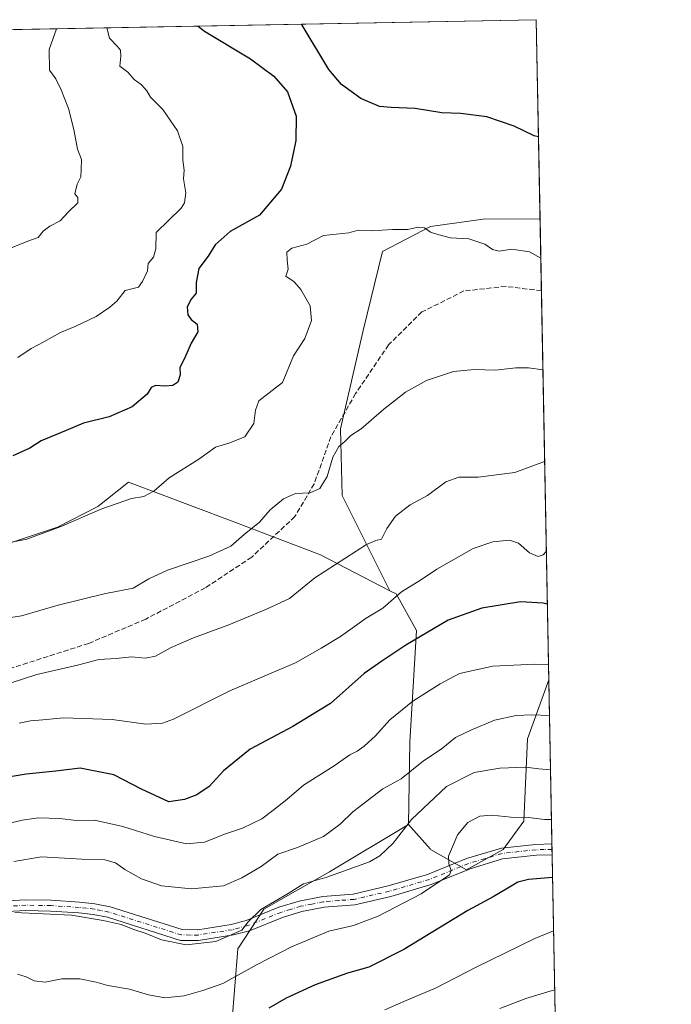
# Model space of a CAD drawing. Units: metres. Extents: x 628086 to 631546, y 4720363 to 4722740.
# Drawn here: x 631335 to 631546, y 4722421 to 4722740 of the extents above; entities that cross this region are included whole.
import ezdxf

# ---------------------------------------------------------------- set-up
doc = ezdxf.new("R2010")
doc.units = ezdxf.units.M
doc.header["$MEASUREMENT"] = 0
doc.linetypes.add('DGN Style 3', pattern=[2.307223458686699, 1.648016756204785, -0.6592067024819142])
doc.linetypes.add('DGN Style 4', pattern=[2.6384748266838614, 1.318413404963828, -0.6592067024819142, 0.001648016756204785, -0.6592067024819142])
for name, color, linetype, lineweight in [('Arbolado forestal CxS', 92, 'Continuous', 0), ('Camino Cxs', 7, 'Continuous', 0), ('Camino eje', 30, 'DGN Style 4', 13), ('Comarca CxS', 21, 'Continuous', 0), ('Comunidad Autónoma CxS', 142, 'Continuous', 0), ('Curva de nivel maestra', 30, 'Continuous', 30), ('Curva de nivel normal', 30, 'Continuous', 0), ('Municipio CxS', 4, 'Continuous', 0), ('Provincia CxS', 1, 'Continuous', 0), ('Senda', 7, 'DGN Style 3', 0)]:
    doc.layers.add(name, color=color, linetype=linetype, lineweight=lineweight)

# ---------------------------------------------------------------- blocks, each defined once
blk = doc.blocks.new('*U8')
at = {"layer": 'Arbolado forestal CxS', "color": 92, "linetype": 'Continuous', "lineweight": 0}
blk.add_polyline3d([(631438.6688999999, 4722607.2457, 808.7480999999971), (631439.2796999998, 4722585.6511, 810.9063000000025), (631454.7330999998, 4722554.749100001, 818.2584999999963), (631432.1973000001, 4722566.3803, 813.8534999999974), (631402.6425000001, 4722577.6163, 808.1821999999956), (631369.8744999999, 4722590.031300001, 803.9061999999976), (631359.9282999998, 4722582.1215, 804.530700000003), (631346.7713000001, 4722575.389699999, 804.9254999999977), (631285.0137, 4722554.807499999, 809.9879999999977), (631284.3986999998, 4722555.816500001, 809.6869000000006), (631274.6387, 4722563.8015, 807.3092999999935), (631262.5226999996, 4722564.0075, 809.3564000000042), (631269.4020999996, 4722591.621099999, 801.076199999996), (631269.4543000003, 4722592.624299999, 800.8619999999937), (631271.4631000003, 4722631.088500001, 793.6579999999958), (631276.1250999998, 4722690.971899999, 781.9633000000031), (631270.1105000004, 4722723.853499999, 777.8488999999972), (631262.2566999998, 4722735.577299999, 777.1784000000043), (631502.2400000002, 4722740.08, 797.6845999999932), (631503.4658000004, 4722675.413699999, 803.4878999999929), (631485.0515000002, 4722675.308499999, 803.342499999999), (631467.9572999999, 4722672.9147, 804.3408000000054), (631452.2950999998, 4722664.8409, 805.751099999994), (631446.0277000006, 4722639.2371, 806.772299999997)], close=True, dxfattribs=at)

msp = doc.modelspace()

# ---------------------------------------------------------------- linework, layer by layer
at = {"layer": 'Arbolado forestal CxS', "color": 92, "linetype": 'Continuous', "lineweight": 0, "extrusion": (-0.09063505963447721, -0.001700567928914076, 0.995882721023803), "elevation": -64473.18318838428, "flags": 128}
msp.add_lwpolyline([(-4710062.327850087, 716864.0119299262), (-4710062.327850088, 717095.2900982634)], dxfattribs=at)
at = {"layer": 'Arbolado forestal CxS', "color": 92, "linetype": 'Continuous', "lineweight": 0, "extrusion": (-0.001693581025230571, 0.0893510799578093, 0.9959987531586996), "elevation": 421706.91916399, "flags": 128}
msp.add_lwpolyline([(-720888.6646142374, -4691007.608843122), (-720888.6646142374, -4690942.671096108)], dxfattribs=at)
at = {"layer": 'Arbolado forestal CxS', "color": 92, "linetype": 'Continuous', "lineweight": 0, "extrusion": (-0.001961734921235843, 0.1034927211699637, 0.9946282764233757), "elevation": 488322.8591498558, "flags": 128}
msp.add_lwpolyline([(-720893.6669635931, -4684475.791602927), (-720893.6669635931, -4684452.338127649)], dxfattribs=at)
at = {"layer": 'Arbolado forestal CxS', "color": 92, "linetype": 'Continuous', "lineweight": 0, "extrusion": (-0.003759985749389467, 0.1983552736394823, 0.9801229759201497), "elevation": 935178.3983975656, "flags": 128}
msp.add_lwpolyline([(-720896.1186213298, -4616057.923310037), (-720896.1186213298, -4615929.088272402)], dxfattribs=at)
at = {"layer": 'Arbolado forestal CxS', "color": 92, "linetype": 'Continuous', "lineweight": 0, "extrusion": (-0.005233815086792186, 0.2761206784354926, 0.9611087233606617), "elevation": 1301480.989524723, "flags": 128}
msp.add_lwpolyline([(-720891.3914931752, -4526313.514794221), (-720891.3914931752, -4526258.08051589)], dxfattribs=at)
at = {"layer": 'Arbolado forestal CxS', "color": 92, "linetype": 'Continuous', "lineweight": 0, "extrusion": (-0.0007384710542864539, 0.03901034405627948, 0.9992385339432787), "elevation": 184605.0696886909, "flags": 128}
msp.add_lwpolyline([(-720775.2176206713, -4706054.975217323), (-720775.2176206713, -4706053.214461409)], dxfattribs=at)
at = {"layer": 'Arbolado forestal CxS', "color": 92, "linetype": 'Continuous', "lineweight": 0, "extrusion": (-0.0005811798970720861, 0.03064070900461786, 0.9995302942790788), "elevation": 145179.2900576268, "flags": 128}
msp.add_lwpolyline([(-720951.4794601836, -4707407.433124518), (-720951.4794601836, -4707405.671080146)], dxfattribs=at)
at = {"layer": 'Arbolado forestal CxS', "color": 92, "linetype": 'Continuous', "lineweight": 0, "extrusion": (-0.006221286578144505, 0.3282086737943133, 0.9445847564085982), "elevation": 1546826.491322665, "flags": 128}
msp.add_lwpolyline([(-720893.5921790026, -4448388.07306789), (-720893.5921790026, -4448164.602055409)], dxfattribs=at)
at = {"layer": 'Arbolado forestal CxS', "color": 92, "linetype": 'Continuous', "lineweight": 0}
msp.add_polyline3d([(631506.301, 4722525.839000001, 831.4753000000055), (631499.3574999999, 4722506.635299999, 837.3447000000016), (631498.2059000004, 4722479.905900001, 845.1652000000032), (631491.4719000002, 4722470.8147, 846.2960000000021), (631479.5837000003, 4722464.120100001, 845.3181000000042), (631467.9549000004, 4722470.781099999, 843.667300000001), (631467.7679000003, 4722470.989700001, 843.6443), (631460.7348999997, 4722478.8391, 839.4094000000041), (631461.2505000001, 4722505.5507, 831.5764999999956), (631463.4018999999, 4722541.8433, 823.3527000000031), (631456.7090999996, 4722553.7301, 818.9875999999931), (631454.7330999998, 4722554.749100001, 818.2584999999963), (631439.2796999998, 4722585.6511, 810.9063000000025), (631438.6688999999, 4722607.2457, 808.7480999999971), (631446.0277000006, 4722639.2371, 806.772299999997), (631452.2950999998, 4722664.8409, 805.751099999994), (631467.9572999999, 4722672.9147, 804.3408000000054), (631485.0515000002, 4722675.308499999, 803.342499999999), (631503.4658000004, 4722675.413699999, 803.4878999999929)], close=True, dxfattribs=at)
for points in [[(631503.4658000004, 4722675.413699999, 803.4878999999929), (631485.0515000002, 4722675.308499999, 803.342499999999), (631467.9572999999, 4722672.9147, 804.3408000000054), (631452.2950999998, 4722664.8409, 805.751099999994), (631446.0277000006, 4722639.2371, 806.772299999997), (631438.6688999999, 4722607.2457, 808.7480999999971), (631439.2796999998, 4722585.6511, 810.9063000000025), (631454.7330999998, 4722554.749100001, 818.2584999999963)], [(631503.4658000004, 4722675.413699999, 803.4878999999929), (631485.0515000002, 4722675.308499999, 803.342499999999), (631467.9572999999, 4722672.9147, 804.3408000000054), (631452.2950999998, 4722664.8409, 805.751099999994), (631446.0277000006, 4722639.2371, 806.772299999997), (631438.6688999999, 4722607.2457, 808.7480999999971), (631439.2796999998, 4722585.6511, 810.9063000000025), (631454.7330999998, 4722554.749100001, 818.2584999999963)], [(631285.0137, 4722554.807499999, 809.9879999999977), (631346.7713000001, 4722575.389699999, 804.9254999999977), (631359.9282999998, 4722582.1215, 804.530700000003), (631369.8744999999, 4722590.031300001, 803.9061999999976), (631402.6425000001, 4722577.6163, 808.1821999999956), (631432.1973000001, 4722566.3803, 813.8534999999974), (631454.7330999998, 4722554.749100001, 818.2584999999963), (631456.7090999996, 4722553.7301, 818.9875999999931), (631463.4018999999, 4722541.8433, 823.3527000000031), (631461.2505000001, 4722505.5507, 831.5764999999956), (631460.7348999997, 4722478.8391, 839.4094000000041), (631435.1095000004, 4722463.4893, 839.2048999999971), (631413.8381000003, 4722451.442700001, 839.5063999999984), (631405.3069000002, 4722438.4871, 841.3037000000041), (631403.4484999999, 4722414.280300001, 849.1692000000039)], [(631454.7330999998, 4722554.749100001, 818.2584999999963), (631432.1973000001, 4722566.3803, 813.8534999999974), (631402.6425000001, 4722577.6163, 808.1821999999956), (631369.8744999999, 4722590.031300001, 803.9061999999976), (631359.9282999998, 4722582.1215, 804.530700000003), (631346.7713000001, 4722575.389699999, 804.9254999999977), (631285.0137, 4722554.807499999, 809.9879999999977)], [(631454.7330999998, 4722554.749100001, 818.2584999999963), (631432.1973000001, 4722566.3803, 813.8534999999974), (631402.6425000001, 4722577.6163, 808.1821999999956), (631369.8744999999, 4722590.031300001, 803.9061999999976), (631359.9282999998, 4722582.1215, 804.530700000003), (631346.7713000001, 4722575.389699999, 804.9254999999977), (631285.0137, 4722554.807499999, 809.9879999999977)], [(631454.7330999998, 4722554.749100001, 818.2584999999963), (631456.7090999996, 4722553.7301, 818.9875999999931), (631463.4018999999, 4722541.8433, 823.3527000000031), (631461.2505000001, 4722505.5507, 831.5764999999956), (631460.7348999997, 4722478.8391, 839.4094000000041)], [(631454.7330999998, 4722554.749100001, 818.2584999999963), (631456.7090999996, 4722553.7301, 818.9875999999931), (631463.4018999999, 4722541.8433, 823.3527000000031), (631461.2505000001, 4722505.5507, 831.5764999999956), (631460.7348999997, 4722478.8391, 839.4094000000041)], [(631403.4484999999, 4722414.280300001, 849.1692000000039), (631405.3069000002, 4722438.4871, 841.3037000000041), (631413.8381000003, 4722451.442700001, 839.5063999999984), (631435.1095000004, 4722463.4893, 839.2048999999971), (631460.7348999997, 4722478.8391, 839.4094000000041), (631467.7679000003, 4722470.989700001, 843.6443), (631467.9549000004, 4722470.781099999, 843.667300000001), (631479.5837000003, 4722464.120100001, 845.3181000000042), (631491.4719000002, 4722470.8147, 846.2960000000021), (631498.2059000004, 4722479.905900001, 845.1652000000032), (631499.3574999999, 4722506.635299999, 837.3447000000016), (631506.301, 4722525.839000001, 831.4753000000055), (631511.3778999997, 4722258.000700001, 920.2655999999989)], [(631460.7348999997, 4722478.8391, 839.4094000000041), (631467.7679000003, 4722470.989700001, 843.6443), (631467.9549000004, 4722470.781099999, 843.667300000001), (631479.5837000003, 4722464.120100001, 845.3181000000042), (631491.4719000002, 4722470.8147, 846.2960000000021), (631498.2059000004, 4722479.905900001, 845.1652000000032), (631499.3574999999, 4722506.635299999, 837.3447000000016), (631506.301, 4722525.839000001, 831.4753000000055)], [(631460.7348999997, 4722478.8391, 839.4094000000041), (631467.7679000003, 4722470.989700001, 843.6443), (631467.9549000004, 4722470.781099999, 843.667300000001), (631479.5837000003, 4722464.120100001, 845.3181000000042), (631491.4719000002, 4722470.8147, 846.2960000000021), (631498.2059000004, 4722479.905900001, 845.1652000000032), (631499.3574999999, 4722506.635299999, 837.3447000000016), (631506.301, 4722525.839000001, 831.4753000000055)], [(631460.7348999997, 4722478.8391, 839.4094000000041), (631435.1095000004, 4722463.4893, 839.2048999999971), (631413.8381000003, 4722451.442700001, 839.5063999999984), (631405.3069000002, 4722438.4871, 841.3037000000041), (631403.4484999999, 4722414.280300001, 849.1692000000039), (631415.3651000002, 4722330.079299999, 880.9150999999983), (631408.9537000004, 4722309.556299999, 887.7307000000001), (631395.1190999999, 4722281.8299, 895.2302999999956), (631376.6586999996, 4722260.328299999, 899.1903000000021), (631355.0220999997, 4722238.7357, 906.5501999999979), (631342.5182999996, 4722231.9647, 907.5135000000009), (631341.8683000002, 4722231.951099999, 907.5317000000069)], [(631460.7348999997, 4722478.8391, 839.4094000000041), (631435.1095000004, 4722463.4893, 839.2048999999971), (631413.8381000003, 4722451.442700001, 839.5063999999984), (631405.3069000002, 4722438.4871, 841.3037000000041), (631403.4484999999, 4722414.280300001, 849.1692000000039), (631415.3651000002, 4722330.079299999, 880.9150999999983), (631408.9537000004, 4722309.556299999, 887.7307000000001), (631395.1190999999, 4722281.8299, 895.2302999999956), (631376.6586999996, 4722260.328299999, 899.1903000000021), (631355.0220999997, 4722238.7357, 906.5501999999979), (631342.5182999996, 4722231.9647, 907.5135000000009), (631341.8683000002, 4722231.951099999, 907.5317000000069)]]:
    msp.add_polyline3d(points, dxfattribs=at)
at = {"layer": 'Camino Cxs', "color": 7, "linetype": 'Continuous', "lineweight": 0, "extrusion": (0.002279470633860241, -0.119936272658998, 0.992778975660895), "elevation": -564111.3825449848, "flags": 128}
msp.add_lwpolyline([(721130.8913265996, 4675713.632011444), (721130.8913265995, 4675710.085768254)], dxfattribs=at)
at = {"layer": 'Camino Cxs', "color": 7, "linetype": 'Continuous', "lineweight": 0}
for points in [[(631324.1801000005, 4722453.770099999, 843.2834000000003), (631336.4901000002, 4722454.4301, 843.3923999999971), (631344.7200999996, 4722454.300100001, 845.422000000006), (631354.0000999998, 4722453.700099999, 843.6882000000041), (631358.9700999996, 4722453.1501, 841.1863000000012), (631363.8800999997, 4722452.170100001, 839.6285999999964), (631387.3101000005, 4722444.780099999, 840.6483000000007), (631392.3300999999, 4722444.7401, 840.4179000000004), (631403.1901000004, 4722446.450099999, 840.6334000000062), (631408.0201000003, 4722447.7301, 840.3928000000016), (631418.7200999996, 4722452.0101, 843.3703999999999), (631425.2901, 4722454.030099999, 844.1514000000025), (631432.9101, 4722455.540100001, 845.5366000000067), (631442.8501000004, 4722456.3201, 844.6768000000012), (631454.1801000005, 4722458.950099999, 843.7164000000049), (631466.9801000003, 4722462.690099999, 845.8353999999963), (631479.6201, 4722467.850099999, 847.3328000000038), (631490.9401000004, 4722471.220100001, 850.1103000000004), (631502.0401, 4722472.440099999, 847.6477000000014), (631507.3101000005, 4722472.5701, 851.0176999999967), (631507.3773999996, 4722469.050000001, 850.5926000000036), (631502.2801000001, 4722468.9301, 848.6564000000071), (631491.3201000001, 4722467.720100001, 847.5191999999952), (631480.7801000001, 4722464.540100001, 849.0130999999965), (631468.1401000004, 4722459.380100001, 848.6281000000017), (631455.0701000001, 4722455.5601, 846.9038), (631443.3901000004, 4722452.850099999, 847.3785999999964), (631433.3901000004, 4722452.0701, 846.2274000000034), (631426.1501000002, 4722450.630100001, 845.7851999999986), (631419.8901000004, 4722448.710100001, 845.1065999999993), (631409.1201, 4722444.4001, 844.2842999999993), (631403.9101, 4722443.020099999, 843.9067000000069), (631392.5900999998, 4722441.2401, 841.5222000000067), (631386.7600999996, 4722441.280099999, 841.6652000000032), (631363.0100999996, 4722448.770099999, 841.3410000000005), (631358.4301000005, 4722449.690099999, 843.0201999999991), (631353.6901000004, 4722450.210100001, 845.4807000000001), (631344.5800999999, 4722450.800100001, 846.3352000000014), (631336.5601000005, 4722450.9301, 843.8298000000068), (631324.4101, 4722450.280099999, 843.181899999996)], [(631324.1801000005, 4722453.770099999, 843.2834000000003), (631336.4901000002, 4722454.4301, 843.3923999999971), (631344.7200999996, 4722454.300100001, 845.422000000006), (631354.0000999998, 4722453.700099999, 843.6882000000041), (631358.9700999996, 4722453.1501, 841.1863000000012), (631363.8800999997, 4722452.170100001, 839.6285999999964), (631387.3101000005, 4722444.780099999, 840.6483000000007), (631392.3300999999, 4722444.7401, 840.4179000000004), (631403.1901000004, 4722446.450099999, 840.6334000000062), (631408.0201000003, 4722447.7301, 840.3928000000016), (631418.7200999996, 4722452.0101, 843.3703999999999), (631425.2901, 4722454.030099999, 844.1514000000025), (631432.9101, 4722455.540100001, 845.5366000000067), (631442.8501000004, 4722456.3201, 844.6768000000012), (631454.1801000005, 4722458.950099999, 843.7164000000049), (631466.9801000003, 4722462.690099999, 845.8353999999963), (631479.6201, 4722467.850099999, 847.3328000000038), (631490.9401000004, 4722471.220100001, 850.1103000000004), (631502.0401, 4722472.440099999, 847.6477000000014), (631507.3106000006, 4722472.5701, 851.0181000000011)], [(631507.3775000004, 4722469.050100001, 850.5926999999939), (631502.2801000001, 4722468.9301, 848.6564000000071), (631491.3201000001, 4722467.720100001, 847.5191999999952), (631480.7801000001, 4722464.540100001, 849.0130999999965), (631468.1401000004, 4722459.380100001, 848.6281000000017), (631455.0701000001, 4722455.5601, 846.9038), (631443.3901000004, 4722452.850099999, 847.3785999999964), (631433.3901000004, 4722452.0701, 846.2274000000034), (631426.1501000002, 4722450.630100001, 845.7851999999986), (631419.8901000004, 4722448.710100001, 845.1065999999993), (631409.1201, 4722444.4001, 844.2842999999993), (631403.9101, 4722443.020099999, 843.9067000000069), (631392.5900999998, 4722441.2401, 841.5222000000067), (631386.7600999996, 4722441.280099999, 841.6652000000032), (631363.0100999996, 4722448.770099999, 841.3410000000005), (631358.4301000005, 4722449.690099999, 843.0201999999991), (631353.6901000004, 4722450.210100001, 845.4807000000001), (631344.5800999999, 4722450.800100001, 846.3352000000014), (631336.5601000005, 4722450.9301, 843.8298000000068), (631324.4101, 4722450.280099999, 843.181899999996)]]:
    msp.add_polyline3d(points, dxfattribs=at)
at = {"layer": 'Camino eje', "color": 30, "linetype": 'DGN Style 4', "lineweight": 13}
msp.add_polyline3d([(631507.3439999997, 4722470.811100001, 850.7847999999941), (631504.7950999998, 4722470.7501, 849.3904999999941), (631502.1601, 4722470.6851, 848.1432999999961), (631496.6101000002, 4722470.075099999, 848.046199999997), (631491.1300999997, 4722469.470100001, 848.7678000000016), (631485.4700999996, 4722467.7851, 848.012600000002), (631480.2001, 4722466.1951, 847.6757000000072), (631467.5601000005, 4722461.0351, 846.965200000006), (631454.6250999998, 4722457.255100001, 844.1490999999952), (631443.1201, 4722454.585100001, 845.9915000000037), (631438.1201, 4722454.1951, 845.6480000000012), (631433.1501000002, 4722453.8051, 845.4566000000051), (631429.3400999998, 4722453.050100001, 843.9691000000021), (631425.7200999996, 4722452.3301, 842.9793000000063), (631422.4351000005, 4722451.3201, 843.8358000000007), (631419.3051000005, 4722450.360099999, 844.0239000000003), (631408.5701000001, 4722446.065099999, 842.0489999999991), (631403.5500999996, 4722444.735099999, 842.2189000000071), (631392.4600999998, 4722442.9901, 839.8169999999956), (631389.9501, 4722443.0101, 839.8488000000071), (631387.0351, 4722443.030099999, 840.061400000006), (631363.4451000001, 4722450.470100001, 840.4521999999997), (631360.9901000002, 4722450.960100001, 840.9198999999935), (631358.7001, 4722451.420100001, 841.3870000000024), (631356.2150999998, 4722451.6951, 842.1909000000015), (631353.8450999996, 4722451.9551, 843.0895000000019), (631344.6501000002, 4722452.550100001, 843.7897999999988), (631336.5251000002, 4722452.6801, 841.845100000006), (631324.2950999998, 4722452.0251, 841.834600000002)], dxfattribs=at)
at = {"layer": 'Comarca CxS', "color": 21, "linetype": 'Continuous', "lineweight": 0, "flags": 128}
msp.add_lwpolyline([(629636.587577872, 4722705.075411742), (631502.2400009927, 4722740.079982753), (631511.475841207, 4722252.83201651), (631546.0900009924, 4720426.719982778), (631204.1938870492, 4720420.310231109), (628618.829300659, 4720371.840698131)], dxfattribs=at)
at = {"layer": 'Comunidad Autónoma CxS', "color": 142, "linetype": 'Continuous', "lineweight": 0, "flags": 128}
msp.add_lwpolyline([(628618.829300659, 4720371.840698131), (628129.1300009665, 4720362.659982775), (628092.36944668, 4722353.280138291), (628086.4100009656, 4722675.989982753), (629636.587577872, 4722705.075411742), (631502.2400009927, 4722740.079982753), (631511.475841207, 4722252.83201651), (631546.0900009924, 4720426.719982778), (631204.1938870492, 4720420.310231109)], close=True, dxfattribs=at)
at = {"layer": 'Curva de nivel maestra', "color": 30, "linetype": 'Continuous', "lineweight": 30, "flags": 128}
for points, elevation in [([(631392.5066999998, 4722738.0211), (631394.5700000003, 4722736.3201), (631409.4600000001, 4722727.370100001), (631417.04, 4722721.800100001), (631421.4500000002, 4722716.640100001), (631424.25, 4722708.8201), (631424.1699999999, 4722700.9101), (631422.4100000003, 4722692.550100001), (631419.5300000003, 4722685.110099999), (631412.3499999996, 4722676.6601), (631402.8200000003, 4722671.3201), (631397.9900000002, 4722667.0601), (631395.6799999997, 4722663.360099999), (631392.6799999997, 4722659.3201), (631391.8600000005, 4722654.8201), (631391.79, 4722651.360099999), (631390.1900000004, 4722649.370100001), (631388.9000000004, 4722646.920100001), (631389.1399999997, 4722644.300100001), (631390.1699999999, 4722642.7501), (631392.1200000001, 4722641.2301), (631392.3399999999, 4722638.8101), (631390.2100000001, 4722635.100099999), (631388.0800000001, 4722630.1501), (631386.5599999997, 4722627.1801), (631386.6500000004, 4722624.870100001), (631385.9299999997, 4722622.470100001), (631384.25, 4722621.360099999), (631381.79, 4722621.1601), (631378.5800000001, 4722621.390100001), (631377.1900000004, 4722620.7601), (631375.9000000004, 4722618.520099999), (631371, 4722614.460100001), (631363.6200000001, 4722611.2401), (631355.2000000002, 4722609.1801), (631349.5800000001, 4722606.7301), (631341.5599999997, 4722603.4101), (631337.8300000001, 4722601.0101), (631332.3399999999, 4722598.5701)], 800), ([(631502.9614000004, 4722702.022800001), (631501.5199999996, 4722702.420100001), (631495.0700000003, 4722705.5601), (631486.2100000001, 4722708.550100001), (631477.7000000002, 4722709.620100001), (631471.6299999999, 4722709.880100001), (631462.8799999999, 4722711.2601), (631455.1600000003, 4722711.590100001), (631451.3300000001, 4722711.940099999), (631445.3300000001, 4722714.5001), (631438.9800000006, 4722719.0001), (631434.9100000003, 4722723.950099999), (631426.1900000004, 4722738.300100001), (631425.9112999998, 4722738.6479)], 800), ([(631505.8351999996, 4722550.4132), (631504.5099999999, 4722550.6601), (631497.1600000003, 4722551.170100001), (631484.5599999997, 4722549.0701), (631473.6200000001, 4722545.190099999), (631459.9100000003, 4722537.0701), (631452.0999999996, 4722531.880100001), (631446.4100000003, 4722527.920100001), (631435.4000000004, 4722518.130100001), (631423.2400000002, 4722510.6501), (631409.4100000003, 4722503.360099999), (631400.75, 4722496.300100001), (631396.0800000001, 4722491.200099999), (631392.0800000001, 4722488.5101), (631388.0800000001, 4722486.960100001), (631382.9900000002, 4722486.2501), (631374.0599999997, 4722490.380100001), (631365.1500000004, 4722495.0001), (631354.2199999997, 4722497.200099999), (631346.2400000002, 4722496.2301), (631336.6799999997, 4722495.190099999), (631329.4699999997, 4722493.9901)], 825), ([(631507.5164000001, 4722461.718800001), (631499.7300000006, 4722460.9901), (631496.2699999996, 4722460.130100001), (631492.9699999997, 4722458.2401), (631488.29, 4722455.370100001), (631480.0700000003, 4722450.970100001), (631459.2599999999, 4722438.2601), (631447.8700000001, 4722432.620100001), (631441.0099999999, 4722430.590100001), (631430.4299999997, 4722426.8201), (631421.0099999999, 4722422.470100001), (631415.4500000002, 4722419.2601)], 850)]:
    msp.add_lwpolyline(points, dxfattribs=dict(at, elevation=elevation))
at = {"layer": 'Curva de nivel normal', "color": 30, "linetype": 'Continuous', "lineweight": 0, "flags": 128}
for points, elevation in [([(631362.8658999996, 4722737.465), (631363.7000000002, 4722734.040100001), (631366.1699999999, 4722731.520099999), (631367.3099999997, 4722730.220100001), (631367.3700000001, 4722728.190099999), (631367.0099999999, 4722724.960100001), (631369.6500000004, 4722723.0101), (631371.7199999997, 4722720.6801), (631374.0499999998, 4722718.960100001), (631375.7999999998, 4722717.040100001), (631377.0300000003, 4722714.940099999), (631381.0099999999, 4722710.920100001), (631385.7800000003, 4722704.0601), (631387.54, 4722698.9301), (631387.5300000003, 4722694.460100001), (631387.9000000004, 4722691.190099999), (631387.7000000002, 4722688.450099999), (631388.4699999997, 4722683.840100001), (631388.0300000003, 4722680.600099999), (631386.9100000003, 4722678.880100001), (631378.8600000005, 4722670.9901), (631378.7400000002, 4722665.7601), (631377.9699999997, 4722662.9901), (631376.2599999999, 4722660.9901), (631376.0800000001, 4722658.620100001), (631374.4000000004, 4722655.1601), (631373.1600000003, 4722653.290100001), (631368.7800000003, 4722652.170100001), (631366.0800000001, 4722648.700099999), (631363.75, 4722646.770099999), (631359.4100000003, 4722643.720100001), (631352.75, 4722640.5801), (631347.75, 4722638.5801), (631342.4100000003, 4722635.540100001), (631338.2999999998, 4722633.380100001), (631333.9699999997, 4722630.4001)], 795), ([(631330.5, 4722665.5001), (631337.1900000004, 4722668.2301), (631340.5300000003, 4722669.380100001), (631342.1600000003, 4722671.4301), (631344.2800000003, 4722673.040100001), (631347.7100000001, 4722674.850099999), (631350.4199999999, 4722677.700099999), (631353.3600000005, 4722680.6801), (631353.4000000004, 4722682.3201), (631352.4400000004, 4722683.5701), (631353.1900000004, 4722686.6601), (631354.3799999999, 4722689.030099999), (631354.5099999999, 4722691.4801), (631354.6299999999, 4722694.700099999), (631353.3300000001, 4722698.020099999), (631352.0899999999, 4722704.4901), (631350.3600000005, 4722711.270099999), (631347.9600000001, 4722717.360099999), (631346.29, 4722720.870100001), (631344.1600000003, 4722723.7401), (631344.0999999996, 4722730.450099999), (631346.4573999997, 4722737.157099999)], 790), ([(631503.7068999996, 4722662.690500001), (631500.0700000003, 4722664.700099999), (631494.3499999996, 4722665.600099999), (631490.2000000002, 4722664.9801), (631488.0499999998, 4722665.470100001), (631485.5999999996, 4722667.2301), (631480.3399999999, 4722668.9301), (631474.3600000005, 4722669.2401), (631470.3399999999, 4722670.4001), (631467.9100000003, 4722671.120100001), (631466, 4722672.5801), (631463.8600000005, 4722672.780099999), (631460.5800000001, 4722672.030099999), (631455.5599999997, 4722671.940099999), (631448.8499999996, 4722671.5101), (631444.4299999997, 4722671.8201), (631441.4100000003, 4722670.890100001), (631433.1600000003, 4722670.0701), (631427.7199999997, 4722667.210100001), (631422.9299999997, 4722665.960100001), (631421.3099999997, 4722664.6601), (631421.3200000003, 4722662.020099999), (631421.6600000003, 4722659.140100001), (631420.9900000002, 4722656.890100001), (631423.6799999997, 4722654.970100001), (631425.8300000001, 4722652.5001), (631427.5300000003, 4722649.4301), (631428.8799999999, 4722647.200099999), (631429.2199999997, 4722642.460100001), (631427.0599999997, 4722636.640100001), (631423.4500000002, 4722630.960100001), (631419.9000000004, 4722622.360099999), (631412.2000000002, 4722616.340100001), (631411.0700000003, 4722613.4001), (631410.54, 4722608.9901), (631407.5800000001, 4722604.7401), (631402.4100000003, 4722602.620100001), (631398.0800000001, 4722601.300100001), (631392.6600000003, 4722597.440099999), (631383.0700000003, 4722591.4301), (631378.0899999999, 4722587.110099999), (631374.79, 4722585.3201), (631370.8399999999, 4722584.690099999), (631361.2400000002, 4722581.380100001), (631347.7100000001, 4722575.470100001), (631336.9000000004, 4722571.4801), (631326.25, 4722569.4001)], 805), ([(631504.3935000002, 4722626.467800001), (631499.7400000002, 4722627.0701), (631495.5599999997, 4722627.130100001), (631489.0499999998, 4722626.380100001), (631482.0999999996, 4722626.5801), (631475.3700000001, 4722625.870100001), (631466.5899999999, 4722623.0001), (631459.8200000003, 4722619.1801), (631456.2599999999, 4722616.3301), (631452.7400000002, 4722613.700099999), (631445.4000000004, 4722607.2401), (631442.0700000003, 4722605.100099999), (631440.0700000003, 4722603.200099999), (631438.0999999996, 4722601.520099999), (631436.2400000002, 4722598.120100001), (631434.4000000004, 4722591.770099999), (631432.0099999999, 4722587.960100001), (631428.79, 4722586.4801), (631424.0999999996, 4722586.290100001), (631420.1500000004, 4722584.600099999), (631415.8399999999, 4722580.9901), (631412.3600000005, 4722576.9901), (631407.4000000004, 4722573.0001), (631403.1200000001, 4722569.2601), (631395.9699999997, 4722565.9801), (631382.5199999996, 4722561.420100001), (631376.5, 4722558.620100001), (631371.4199999999, 4722555.540100001), (631362, 4722553.7501), (631346.9800000006, 4722550.0801), (631335.0800000001, 4722546.5601), (631328.8899999997, 4722545.620100001)], 810), ([(631331.4100000003, 4722524.780099999), (631340.0800000001, 4722527.550100001), (631353.7100000001, 4722530.6801), (631360.2699999996, 4722532.4301), (631365.8300000001, 4722532.710100001), (631370.8200000003, 4722533.3101), (631375.3099999997, 4722532.9001), (631378.5899999999, 4722533.5101), (631383.6699999999, 4722536.3101), (631390.9800000006, 4722539.470100001), (631402.4100000003, 4722543.630100001), (631414.6900000004, 4722548.800100001), (631422.1799999997, 4722552.1801), (631430.3399999999, 4722558.970100001), (631447.0899999999, 4722569.7401), (631450.2000000002, 4722571.020099999), (631452.0099999999, 4722571.520099999), (631453.7100000001, 4722574.950099999), (631456.5899999999, 4722578.9901), (631461.2699999996, 4722582.6601), (631466.9800000006, 4722585.6601), (631472.8600000005, 4722590.130100001), (631477.1600000003, 4722591.600099999), (631483.4199999999, 4722591.590100001), (631495.2400000002, 4722593.140100001), (631504.9578999998, 4722596.691500001)], 815.0000000000001), ([(631505.5108000003, 4722567.524900001), (631504.4400000004, 4722566.450099999), (631502.8499999996, 4722565.9001), (631500.0700000003, 4722567.020099999), (631496.4400000004, 4722570.190099999), (631493.5700000003, 4722571.120100001), (631488.1100000005, 4722570.630100001), (631481.7400000002, 4722568.460100001), (631474.7400000002, 4722564.450099999), (631469.9600000001, 4722561.7601), (631465.0099999999, 4722558.4101), (631458.4699999997, 4722554.4301), (631452.4500000002, 4722549.140100001), (631447.0700000003, 4722545.790100001), (631438.7400000002, 4722539.9001), (631432.4100000003, 4722536.0701), (631424.3099999997, 4722531.4801), (631402.7199999997, 4722522.2401), (631384.5, 4722513.090100001), (631380.8799999999, 4722511.7401), (631375.4900000002, 4722511.4101), (631364.54, 4722512.920100001), (631348.7800000003, 4722513.5001), (631342.0800000001, 4722512.850099999), (631338.0800000001, 4722512.5101), (631334.4100000003, 4722511.780099999)], 820), ([(631506.2092000004, 4722530.6799), (631501.8300000001, 4722530.940099999), (631488.1399999997, 4722530.2401), (631477.3399999999, 4722527.920100001), (631471.0499999998, 4722524.5001), (631462.1799999997, 4722518.940099999), (631454.6799999997, 4722512.800100001), (631450.0700000003, 4722507.6801), (631446.4000000004, 4722504.340100001), (631444.0700000003, 4722502.720100001), (631441.7400000002, 4722501.540100001), (631436.5800000001, 4722497.870100001), (631426.6799999997, 4722491.590100001), (631421.2599999999, 4722487.030099999), (631416.6699999999, 4722483.450099999), (631413.0999999996, 4722480.700099999), (631406.8300000001, 4722477.640100001), (631401.3799999999, 4722475.9001), (631394.5199999996, 4722473.170100001), (631388.6600000003, 4722472.5801), (631378.3099999997, 4722474.950099999), (631368.0499999998, 4722478.200099999), (631358.8399999999, 4722480.3201), (631352.8899999997, 4722480.1501), (631347.5300000003, 4722480.860099999), (631340.6600000003, 4722481.050100001), (631335.3899999997, 4722480.270099999), (631330.4500000002, 4722479.0801)], 830), ([(631506.5208999999, 4722514.2336), (631500.8200000003, 4722514.4901), (631495.7000000002, 4722514.2401), (631488.7300000006, 4722512.700099999), (631481.04, 4722509.450099999), (631476.0199999996, 4722507.120100001), (631471.3200000003, 4722503.340100001), (631465.6299999999, 4722499.550100001), (631458.4000000004, 4722493.670100001), (631452.4199999999, 4722490.420100001), (631442.7400000002, 4722483.0001), (631438.6299999999, 4722479.0001), (631433.2000000002, 4722474.9901), (631424.75, 4722471.420100001), (631418.29, 4722469.210100001), (631412.9199999999, 4722465.220100001), (631406.6200000001, 4722461.5801), (631400.75, 4722458.920100001), (631390.3600000005, 4722458.0101), (631380.5599999997, 4722458.920100001), (631374.04, 4722461.200099999), (631368.6900000004, 4722464.220100001), (631365.6200000001, 4722466.450099999), (631362.2100000001, 4722467.460100001), (631354.6799999997, 4722467.600099999), (631341.6100000005, 4722468.4301), (631332.6600000003, 4722466.850099999)], 835), ([(631506.8542, 4722496.6522), (631503.04, 4722496.960100001), (631498.7300000006, 4722497.4801), (631490.4000000004, 4722497.1801), (631482.0700000003, 4722495.780099999), (631473.0700000003, 4722491.2301), (631461.7400000002, 4722480.4801), (631455.7400000002, 4722472.8301), (631451.4800000006, 4722468.720100001), (631448.0999999996, 4722466.7401), (631434.2100000001, 4722461.7601), (631426.6399999997, 4722459.5701), (631421.75, 4722456.4801), (631412.8399999999, 4722451.3301), (631408.7000000002, 4722447.3301), (631406.6699999999, 4722444.540100001), (631398.2000000002, 4722440.880100001), (631388.6299999999, 4722439.8101), (631380.6200000001, 4722441.4101), (631375.2999999998, 4722443.600099999), (631371.5800000001, 4722444.8301), (631367.4400000004, 4722446.420100001), (631361.6799999997, 4722447.670100001), (631351.3099999997, 4722449.4901), (631332.9600000001, 4722450.340100001)], 840), ([(631507.1605000002, 4722480.490900001), (631504.9000000004, 4722480.540100001), (631499.7400000002, 4722481.190099999), (631493.9400000004, 4722481.210100001), (631487.8700000001, 4722481.9301), (631483.9400000004, 4722481.620100001), (631480.0700000003, 4722479.530099999), (631476.6900000004, 4722475.540100001), (631475.4199999999, 4722472.370100001), (631473.7000000002, 4722468.630100001), (631473.8799999999, 4722466.120100001), (631474.6600000003, 4722463.9801), (631474.0499999998, 4722462.530099999), (631464.9199999999, 4722456.360099999), (631450.8899999997, 4722449.120100001), (631442.8600000005, 4722446.1501), (631434.9000000004, 4722444.280099999), (631422.75, 4722439.1601), (631411.5899999999, 4722433.4301), (631400.4800000006, 4722427.220100001), (631394.04, 4722424.960100001), (631387.9800000006, 4722423.2301), (631381.7000000002, 4722422.620100001), (631376.3200000003, 4722423.5701), (631370.2300000006, 4722425.4301), (631363.1900000004, 4722426.6601), (631359.4000000004, 4722427.720100001), (631354.0499999998, 4722428.7501), (631348.2400000002, 4722428.8301), (631342.8200000003, 4722427.7401), (631339.2199999997, 4722428.140100001), (631336.6699999999, 4722429.4801), (631333.8499999996, 4722430.290100001)], 845), ([(631453.1299999999, 4722418.7601), (631459.2400000002, 4722421.420100001), (631469.7000000002, 4722425.850099999), (631482.4900000002, 4722432.4801), (631501.7400000002, 4722441.920100001), (631507.8455999997, 4722444.3498)], 855), ([(631490.4000000004, 4722419.140100001), (631498.8899999997, 4722422.370100001), (631508.2079999996, 4722425.232200001)], 860)]:
    msp.add_lwpolyline(points, dxfattribs=dict(at, elevation=elevation))
at = {"layer": 'Municipio CxS', "color": 4, "linetype": 'Continuous', "lineweight": 0, "flags": 128}
msp.add_lwpolyline([(629636.587577872, 4722705.075411742), (631502.2400009927, 4722740.079982753), (631511.475841207, 4722252.83201651)], dxfattribs=at)
at = {"layer": 'Provincia CxS', "color": 1, "linetype": 'Continuous', "lineweight": 0, "flags": 128}
msp.add_lwpolyline([(628618.829300659, 4720371.840698131), (628129.1300009665, 4720362.659982775), (628092.36944668, 4722353.280138291), (628086.4100009656, 4722675.989982753), (629636.587577872, 4722705.075411742), (631502.2400009927, 4722740.079982753), (631511.475841207, 4722252.83201651), (631546.0900009924, 4720426.719982778), (631204.1938870492, 4720420.310231109)], close=True, dxfattribs=at)
at = {"layer": 'Senda', "color": 7, "linetype": 'DGN Style 3', "lineweight": 0}
msp.add_polyline3d([(631503.9079, 4722652.090399999, 807.1667000000016), (631492.3501000004, 4722653.520099999, 806.5093000000053), (631478.7701000003, 4722652.030099999, 807.3095999999932), (631465.1300999997, 4722645.220100001, 807.6824000000051), (631454.3101000005, 4722634.5601, 809.3665000000037), (631443.5800999999, 4722618.7401, 809.0918999999994), (631435.5800999999, 4722604.720100001, 811.3853999999993), (631430.1601, 4722589.470100001, 812.0676999999997), (631423.8800999997, 4722578.8201, 812.5095000000001), (631409.8501000004, 4722565.630100001, 816.204700000002), (631394.7701000003, 4722555.6801, 816.3393000000069), (631375.4401000004, 4722545.530099999, 816.6962000000058), (631356.9301000005, 4722537.6501, 814.7851999999984), (631327.2500999998, 4722528.1801, 817.8141000000034)], dxfattribs=at)

# ---------------------------------------------------------------- block references
at = {"layer": 'Arbolado forestal CxS', "color": 92, "linetype": 'Continuous', "lineweight": 0}
msp.add_blockref('*U8', (0, 0), dxfattribs=at)

doc.saveas('drawing.dxf')
